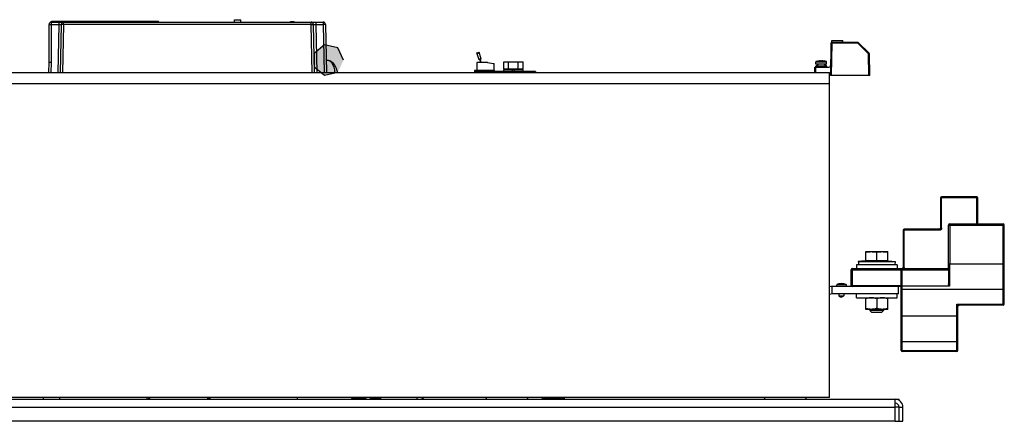
# Model space of a CAD drawing. Units: inches. Extents: x 0 to 22, y 0 to 17.
# Drawn here: x 2.8 to 5.6, y 7.7 to 8.9 of the extents above; entities that cross this region are included whole.
import ezdxf

# ---------------------------------------------------------------- set-up
doc = ezdxf.new("R2010")
doc.units = ezdxf.units.IN
doc.header["$LTSCALE"] = 1.21
doc.header["$MEASUREMENT"] = 0
doc.layers.get('0').update_dxf_attribs({"linetype": 'CONTINUOUS'})

msp = doc.modelspace()

# ---------------------------------------------------------------- hatches: boundary and pattern name
at = {"linetype": 'CONTINUOUS'}
for points in [[(3.7006379884, 8.7550914872), (3.6840886906, 8.789478388), (3.6468898545, 8.7979980588), (3.6170239624, 8.7742416556), (3.6170239624, 8.7359413188), (3.6468898545, 8.7121849156), (3.6840886906, 8.7207045864)], [(3.7006387841, 8.7550914872), (3.6840894864, 8.789478388), (3.6468906502, 8.7979980588), (3.6170247582, 8.7742416556), (3.6170247582, 8.7359413188), (3.6468906502, 8.7121849156), (3.6840894864, 8.7207045864)]]:
    msp.add_hatch(color=3, dxfattribs=at).paths.add_polyline_path(points)

# ---------------------------------------------------------------- linework, layer by layer
at = {"color": 7, "linetype": 'CONTINUOUS'}
for p, q in [((2.8678275835, 8.7493893874), (2.8678275835, 8.856016684)), ((2.8743892633, 8.7494466326), (2.8743892633, 8.8625783638)), ((2.8743892633, 8.8625783638), (3.6430676232, 8.8625783638)), ((2.8743892633, 8.8561598263), (2.8955762311, 8.8561598263)), ((2.8749568486, 8.8625783638), (2.8749568486, 8.8650783638)), ((2.8749568486, 8.8650783638), (3.1774568486, 8.8650783638)), ((2.8807901819, 8.8625783638), (2.8807901819, 8.8650783638)), ((2.8955762311, 8.8561598263), (2.892588575, 8.7192374846)), ((2.8955762311, 8.8625783638), (2.8955762311, 8.8561598263)), ((2.9021363494, 8.8561598263), (2.8991486933, 8.7192374846)), ((2.9086964677, 8.8561598263), (2.9057088115, 8.7192374846)), ((2.9086964677, 8.8561598263), (2.9086964677, 8.8625783638)), ((3.6086188043, 8.8561598263), (2.9086964677, 8.8561598263)), ((3.1716235152, 8.8625783638), (3.1716235152, 8.8650783638)), ((3.1774568486, 8.8625783638), (3.1774568486, 8.8650783638)), ((3.3922731215, 8.8625783638), (3.3922731215, 8.8692089413)), ((3.3922731215, 8.8692089413), (3.410317741, 8.8692089413)), ((3.3926012055, 8.8695370252), (3.409989657, 8.8695370252)), ((3.410317741, 8.8625783638), (3.410317741, 8.8692089413)), ((3.5507344076, 8.8625783638), (3.5507344076, 8.8642187838)), ((3.5507344076, 8.8642187838), (3.5605769273, 8.8642187838)), ((3.5509438229, 8.8625783638), (3.5509438229, 8.8642187838)), ((3.5513626535, 8.8625783638), (3.5513626535, 8.8642187838)), ((3.5522003146, 8.8625783638), (3.5522003146, 8.8642187838)), ((3.5530379758, 8.8625783638), (3.5530379758, 8.8642187838)), ((3.5534568069, 8.8625783638), (3.5534568069, 8.8642187838)), ((3.5542944681, 8.8625783638), (3.5542944681, 8.8642187838)), ((3.5595298507, 8.8625783638), (3.5595298507, 8.8642187838)), ((3.5605769273, 8.8625783638), (3.5605769273, 8.8642187838)), ((3.6086188043, 8.8561598263), (3.6086188043, 8.8625783638)), ((3.6116064604, 8.7192374846), (3.6086188043, 8.8561598263)), ((3.6181665787, 8.7192374846), (3.6151789225, 8.8561598263)), ((3.6217390408, 8.8625783638), (3.6217390408, 8.8561598263)), ((3.6217390408, 8.8561598263), (3.624726697, 8.7192374846)), ((3.6217390408, 8.8561598263), (3.6430676232, 8.8561598263)), ((3.6430676232, 8.8625783638), (3.6430676232, 8.8561598263)), ((3.6430676232, 8.8561598263), (3.6460552793, 8.7192374846)), ((3.6496277414, 8.8561598263), (3.6526153976, 8.7192374846)), ((5.0791600961, 8.8027811156), (5.0775665599, 8.7114874846)), ((5.0816597153, 8.8027811156), (5.0800661791, 8.7114874846)), ((5.0816597153, 8.8110708179), (5.1126498932, 8.8110708179)), ((5.0816597153, 8.8052374846), (5.0816597153, 8.8110708179)), ((5.1551976926, 8.8052374846), (5.0816597153, 8.8052374846)), ((5.1551976926, 8.8027811156), (5.0816597153, 8.8027811156)), ((5.1126498932, 8.8052374846), (5.1126498932, 8.8110708179)), ((5.1852479333, 8.7727308749), (5.1551976926, 8.8027811156)), ((5.1870157002, 8.7744550109), (5.1569654596, 8.8045052515)), ((4.0779949392, 8.7755423938), (4.0839561565, 8.7773649208)), ((4.0839900939, 8.7559331263), (4.0779949392, 8.7755423938)), ((4.0784745516, 8.7739736524), (4.0844357689, 8.7757961794)), ((4.0899513113, 8.7577556534), (4.0839561565, 8.7773649208)), ((5.1863169406, 8.7114874846), (5.1852479333, 8.7727308749)), ((5.1888165599, 8.7114874846), (5.1877475525, 8.7727308749)), ((2.8670380281, 8.7192374846), (2.8678275835, 8.7493893874)), ((2.8735982089, 8.7192374846), (2.8743892633, 8.7494466326)), ((4.0775140664, 8.748446146), (4.0775140664, 8.7258083507)), ((4.1076977934, 8.748446146), (4.0775140664, 8.748446146)), ((4.0835104816, 8.7575018677), (4.0894716989, 8.7593243948)), ((4.0839900939, 8.7559331263), (4.0899513113, 8.7577556534)), ((4.0861863319, 8.7566045836), (4.0873565861, 8.7527768546)), ((4.0873565861, 8.7527768546), (4.0873565861, 8.748446146)), ((4.088997006, 8.753022017), (4.0877550733, 8.757084196)), ((4.088997006, 8.748446146), (4.088997006, 8.753022017)), ((4.1083539614, 8.747789978), (4.1083539614, 8.747461894)), ((4.1236210239, 8.744769899), (4.1083539614, 8.747461894)), ((4.1242660349, 8.7458870909), (4.1236210239, 8.744769899)), ((4.1242660349, 8.7458870909), (4.1260991185, 8.7458070567)), ((4.1267266648, 8.7257719763), (4.1267266648, 8.7451515132)), ((4.1539286424, 8.7504874846), (4.2081660427, 8.7504874846)), ((4.1539286424, 8.7302374846), (4.1539286424, 8.7504874846)), ((4.1674482612, 8.7302374846), (4.1674482612, 8.7504874846)), ((4.1946149279, 8.7302374846), (4.1946149279, 8.7504874846)), ((4.2081345467, 8.7302374846), (4.2081345467, 8.7504874846)), ((4.2081660427, 8.7302374846), (4.2081660427, 8.7504874846)), ((5.0665248932, 8.7498345974), (5.0361082265, 8.7498345974)), ((5.0361082265, 8.7435681932), (5.0361082265, 8.7498345974)), ((5.0373648345, 8.7514294849), (5.0431144601, 8.7528131406)), ((5.0652682852, 8.7514294849), (5.0373648345, 8.7514294849)), ((5.0431144601, 8.7528131406), (5.0431144601, 8.7527414268)), ((5.0490855887, 8.7540277157), (5.0490855887, 8.7527414268)), ((5.053547531, 8.7527414268), (5.053547531, 8.7540277157)), ((5.0652682852, 8.7514294849), (5.0595186596, 8.7528131406)), ((5.0595186596, 8.7527414268), (5.0595186596, 8.7528131406)), ((5.0665248932, 8.7435681932), (5.0665248932, 8.7498345974)), ((3.0121082265, 8.7192374846), (3.0121082265, 8.7204874846)), ((3.0121082265, 8.7204874846), (3.4287748932, 8.7204874846)), ((3.4287748932, 8.7192374846), (3.4287748932, 8.7204874846)), ((3.4496082265, 8.7192374846), (3.4496082265, 8.7204874846)), ((3.4496082265, 8.7204874846), (3.5746082265, 8.7204874846)), ((3.5746082265, 8.7192374846), (3.5746082265, 8.7204874846)), ((4.0707227278, 8.7241679308), (4.128137426, 8.7241679308)), ((4.0707227278, 8.7241679308), (4.0707227278, 8.7192374846)), ((4.126497006, 8.7258083507), (4.0723631478, 8.7258083507)), ((4.0723631478, 8.7192374846), (4.0723631478, 8.7258083507)), ((4.2436498932, 8.7225708179), (4.1186498932, 8.7225708179)), ((4.1186498932, 8.7225708179), (4.1186498932, 8.7192374846)), ((4.126497006, 8.7258083507), (4.126497006, 8.7225708179)), ((4.128137426, 8.7241679308), (4.128137426, 8.7225708179)), ((4.1538683971, 8.7225708179), (4.1538683971, 8.7289874846)), ((4.1538686133, 8.7289874846), (4.208399677, 8.7289874846)), ((4.1539286424, 8.7302374846), (4.2081660427, 8.7302374846)), ((4.1577017305, 8.7289874846), (4.1577017305, 8.7302374846)), ((4.1779933971, 8.7225708179), (4.1779933971, 8.7289874846)), ((4.1842433971, 8.7225708179), (4.1842433971, 8.7289874846)), ((4.2045350638, 8.7289874846), (4.2045350638, 8.7302374846)), ((4.2045665599, 8.7289874846), (4.2045665599, 8.7302374846)), ((4.2083683971, 8.7225708179), (4.2083683971, 8.7289874846)), ((4.2083998932, 8.7225708179), (4.2083998932, 8.7289874846)), ((4.2436498932, 8.7225708179), (4.2436498932, 8.7192374846)), ((5.0333998932, 8.7192374846), (5.033676265, 8.7350708179)), ((5.033676265, 8.7350708179), (5.0730647221, 8.7350708179)), ((5.0672778459, 8.7365964084), (5.0353552738, 8.7365964084)), ((5.0353552738, 8.7350708179), (5.0353552738, 8.7365964084)), ((5.0358995124, 8.7192374846), (5.0361758843, 8.7350708179)), ((5.0359735616, 8.7378794609), (5.0431144601, 8.7435681932)), ((5.0666595581, 8.7378794609), (5.0359735616, 8.7378794609)), ((5.0665248932, 8.7435681932), (5.0361082265, 8.7435681932)), ((5.0666595581, 8.7378794609), (5.0595186596, 8.7435681932)), ((5.0672778459, 8.7350708179), (5.0672778459, 8.7365964084)), ((5.0746498932, 8.7192374846), (5.0777018366, 8.7192374846)), ((5.1888165599, 8.7114874846), (5.0775665599, 8.7114874846)), ((5.3888877541, 8.3655550699), (5.3888877541, 8.2802532326)), ((5.4912499588, 8.3688359098), (5.392168594, 8.3688359098)), ((5.392168594, 8.2803104911), (5.392168594, 8.3688359098)), ((5.4912499588, 8.3656123284), (5.392168594, 8.3656123284)), ((5.4912499588, 8.2917361722), (5.4912499588, 8.3688359098)), ((5.4945307987, 8.2917361722), (5.4945307987, 8.3655550699)), ((5.2832447095, 8.2736915528), (5.2832447095, 8.1687046762)), ((5.3856069142, 8.2769723927), (5.2865255494, 8.2769723927)), ((5.2865255494, 8.1687619347), (5.2865255494, 8.2769723927)), ((5.3856069142, 8.2737488114), (5.2865255494, 8.2737488114)), ((5.3856069142, 8.2737488114), (5.3856069142, 8.2769723927)), ((5.4118536333, 8.2884553323), (5.5693339483, 8.2884553323)), ((5.4118536333, 8.1645025682), (5.4118536333, 8.2884553323)), ((5.4151344732, 8.2917361722), (5.5660531084, 8.2917361722)), ((5.4151344732, 8.2917361722), (5.4151344732, 8.1780696734)), ((5.5660531084, 8.0617492956), (5.5660531084, 8.2917361722)), ((5.5693339483, 8.0650301355), (5.5693339483, 8.2884553323)), ((5.1852664548, 8.1887746515), (5.1563582265, 8.1852746515)), ((5.1772748932, 8.2133579848), (5.2396082265, 8.2133579848)), ((5.1772748932, 8.1887746515), (5.1772748932, 8.2133579848)), ((5.1772748932, 8.1887746515), (5.2396082265, 8.1887746515)), ((5.2084415599, 8.1887746515), (5.2084415599, 8.2120660677)), ((5.2316166649, 8.1887746515), (5.2605248932, 8.1852746515)), ((5.2396082265, 8.1887746515), (5.2396082265, 8.2133579848)), ((5.1362630822, 8.1621429964), (5.4118536333, 8.1621429964)), ((5.1362630822, 8.1178516578), (5.1362630822, 8.1621429964)), ((5.1395439221, 8.1654238363), (5.4118536333, 8.1654238363)), ((5.1395439221, 8.1145708179), (5.1395439221, 8.1654238363)), ((5.2659415599, 8.1762571696), (5.1509415599, 8.1762571696)), ((5.1509415599, 8.1762571696), (5.1509415599, 8.1654238363)), ((5.1563582265, 8.1852746515), (5.2605248932, 8.1852746515)), ((5.1563582265, 8.1852746515), (5.1574499983, 8.1762571696)), ((5.2605248932, 8.1852746515), (5.2594331215, 8.1762571696)), ((5.2659415599, 8.1762571696), (5.2659415599, 8.1654238363)), ((5.2773391976, 7.9341246237), (5.2773391976, 8.1621429964)), ((5.2806200375, 7.9308437838), (5.2806200375, 8.1654238363)), ((5.4118536333, 8.162204456), (5.4118536333, 8.1220504514)), ((5.4144783053, 8.1781481907), (5.4144783053, 8.1158831539)), ((5.5660531084, 8.1780696734), (5.4151344732, 8.1780696734)), ((5.0826082265, 8.0937374846), (5.0826082265, 8.1145708179)), ((5.0951082265, 8.1180708179), (5.0951082265, 8.1145708179)), ((5.0952654688, 8.1180708179), (5.0951083256, 8.1180708179)), ((5.0952654688, 8.1200708179), (5.1216176509, 8.1200708179)), ((5.0952654688, 8.1200708179), (5.0952654688, 8.1180708179)), ((5.1216176509, 8.1200708179), (5.1216176509, 8.1180708179)), ((5.1217747941, 8.1180708179), (5.1216176509, 8.1180708179)), ((5.1217748932, 8.1180708179), (5.1217748932, 8.1145708179)), ((5.1362630822, 8.1178516578), (5.2773391976, 8.1178516578)), ((5.2773391976, 8.1145708179), (5.2701082265, 8.1145708179)), ((5.2701082265, 8.0937374846), (5.2701082265, 8.1145708179)), ((5.4144783053, 8.1158831539), (5.2806200375, 8.1158831539)), ((5.5660531084, 8.1061900727), (5.2806200375, 8.1061900727)), ((5.2701082265, 8.0937374846), (5.0826082265, 8.0937374846)), ((5.1016082265, 8.0937374846), (5.1016082265, 8.0879874846)), ((5.1016082265, 8.0879874846), (5.1152748932, 8.0879874846)), ((5.1016082265, 8.0879874846), (5.1059383535, 8.0854874846)), ((5.1059383535, 8.0854874846), (5.1109447662, 8.0854874846)), ((5.1152748932, 8.0879874846), (5.1109447662, 8.0854874846)), ((5.1152748932, 8.0937374846), (5.1152748932, 8.0879874846)), ((5.1509415599, 8.0829041512), (5.1509415599, 8.0937374846)), ((5.1509415599, 8.0829041512), (5.2659415599, 8.0829041512)), ((5.1772735808, 8.0500957523), (5.1772735808, 8.0829041512)), ((5.2084415599, 8.0801203396), (5.2084415599, 8.0528795639)), ((5.2396095389, 8.0500957523), (5.2396095389, 8.0829041512)), ((5.2659415599, 8.0829041512), (5.2659415599, 8.0937374846)), ((5.2396095389, 8.0500957523), (5.1772735808, 8.0500957523)), ((5.1887565205, 8.0500957523), (5.1887565205, 8.0470161213)), ((5.2281265992, 8.0500957523), (5.2281265992, 8.0470161213)), ((5.4348195126, 8.0650301355), (5.5693339483, 8.0650301355)), ((5.4348195126, 7.9308437838), (5.4348195126, 8.0650301355)), ((5.4381003525, 7.9341246237), (5.4381003525, 8.0584684557)), ((5.5660531084, 8.0617492956), (5.4413811924, 8.0617492956)), ((5.2281265992, 8.0470161213), (5.1887565205, 8.0470161213)), ((5.1887565205, 8.0470161213), (5.1944979903, 8.0412746515)), ((5.2223851294, 8.0412746515), (5.1944979903, 8.0412746515)), ((5.2281265992, 8.0470161213), (5.2223851294, 8.0412746515)), ((5.4348195126, 8.0304318781), (5.2806200375, 8.0304318781)), ((5.4348195126, 7.9585522774), (5.2806200375, 7.9585522774)), ((5.2773391976, 7.9341246237), (5.4381003525, 7.9341246237)), ((5.4348195126, 7.9308437838), (5.2806200375, 7.9308437838)), ((2.8507748932, 7.8010708179), (2.8507748932, 7.7958208179)), ((2.8980114417, 7.7958208179), (2.8980114417, 7.8010708179)), ((3.1448946438, 7.7958208179), (3.1448946438, 7.8010708179)), ((3.1498159037, 7.7958208179), (3.1498159037, 7.8010708179)), ((3.1517780959, 7.8010708179), (3.1517780959, 7.7958208179)), ((3.3168169661, 7.7958208179), (3.3168169661, 7.8010708179)), ((3.3187791583, 7.8010708179), (3.3187791583, 7.7958208179)), ((3.3237004181, 7.795820818), (3.3237004181, 7.8010708179)), ((3.5705836202, 7.7958208179), (3.5705836202, 7.8010708179)), ((3.7241719641, 7.8008668958), (3.7241719641, 7.7982838692)), ((3.7242156539, 7.8010226795), (3.7242156539, 7.7984396529)), ((3.7243839063, 7.7958208179), (3.7243839063, 7.7982496477)), ((3.7244275961, 7.7958152926), (3.7244275961, 7.7984054314)), ((3.7245988413, 7.8010708179), (3.7245988413, 7.7987727033)), ((3.7248107836, 7.796148343), (3.7248107836, 7.7987384818)), ((3.7503566766, 7.7960127616), (3.7503566766, 7.7986371218)), ((3.7614277514, 7.798639803), (3.7506032519, 7.7986371816)), ((3.7535988413, 7.8010708179), (3.7535988413, 7.7987727033)), ((3.7535990401, 7.7988406002), (3.7591463383, 7.7988104822)), ((3.7587843205, 7.7987041798), (3.7581913728, 7.7986480999)), ((3.7581913728, 7.7986480999), (3.7584947294, 7.7986605596)), ((3.7581913728, 7.7986480999), (3.761429512, 7.7986399695)), ((3.7614277514, 7.798639803), (3.7614585014, 7.7986309108)), ((3.7614277514, 7.7960154427), (3.7614277514, 7.798639803)), ((3.761429512, 7.7986399695), (3.7614585014, 7.7986309108)), ((3.7983728235, 7.7972596584), (3.7776809934, 7.7972763573)), ((3.7778354459, 7.7973997289), (3.7777042853, 7.7973998252)), ((3.806060288, 7.7974683455), (3.7778353261, 7.797539213)), ((3.7983758046, 7.7971533226), (3.7779301682, 7.797151381)), ((4.1032410741, 7.8010708179), (4.1049832265, 7.7958208179)), ((4.221725379, 7.8010708179), (4.2199832265, 7.7958208179)), ((4.2628165599, 7.7999874846), (4.3253165599, 7.7999874846)), ((4.2628165599, 7.7958208179), (4.2628165599, 7.7999874846)), ((4.2662716648, 7.8010708179), (4.2632585016, 7.7999874846)), ((4.2671555483, 7.8010708179), (4.2641423851, 7.7999874846)), ((4.3209775714, 7.8010708179), (4.3239907346, 7.7999874846)), ((4.3218614549, 7.8010708179), (4.3248746181, 7.7999874846)), ((4.3253165599, 7.7958208179), (4.3253165599, 7.7999874846)), ((4.8904077407, 7.8010708179), (4.8921498932, 7.7958208179)), ((5.0088920457, 7.8010708179), (5.0071498932, 7.7958208179)), ((1.8662332265, 7.7734874846), (5.2603998932, 7.7734874846)), ((1.8773998932, 7.7958208179), (5.2715665599, 7.7958208179)), ((3.732265508, 7.7959556256), (3.732265508, 7.7958208179)), ((3.7459321747, 7.7959554396), (3.7459321747, 7.7958208179)), ((3.750900737, 7.7958208179), (3.750900737, 7.7960128933)), ((3.7618802562, 7.7958208179), (3.7618802562, 7.796018219)), ((5.2603998932, 7.7334041512), (5.2603998932, 7.7958208179)), ((5.2715665599, 7.7923701193), (5.2715665599, 7.7958208179)), ((5.2715665599, 7.7734874846), (5.2827332265, 7.7734874846)), ((5.2827332265, 7.7334041512), (5.2827332265, 7.7734874846)), ((5.2603998932, 7.7334041512), (1.8662332265, 7.7334041512)), ((5.2715665599, 7.7334041512), (5.2827332265, 7.7334041512))]:
    msp.add_line(p, q, dxfattribs=at)
at = {"color": 3, "linetype": 'CONTINUOUS'}
for p, q in [((5.0746498932, 8.7192374846), (2.0865665599, 8.7192374846)), ((5.0746498932, 7.8010708179), (5.0746498932, 8.7192374846)), ((2.0865665599, 8.6885708179), (5.0746498932, 8.6885708179)), ((5.2701082265, 8.1145708179), (5.0826082265, 8.1145708179)), ((5.0746498932, 7.8010708179), (2.0865665599, 7.8010708179)), ((5.2715665599, 7.7734874846), (5.2603998932, 7.7734874846)), ((5.2715665599, 7.7334041512), (5.2715665599, 7.7734874846)), ((5.2603998932, 7.7334041512), (5.2715665599, 7.7334041512))]:
    msp.add_line(p, q, dxfattribs=at)
for points in [[(3.7006379884, 8.7550914872), (3.6840886906, 8.789478388), (3.6468898545, 8.7979980588), (3.6170239624, 8.7742416556), (3.6170239624, 8.7359413188), (3.6468898545, 8.7121849156), (3.6840886906, 8.7207045864)], [(3.7006387841, 8.7550914872), (3.6840894864, 8.789478388), (3.6468906502, 8.7979980588), (3.6170247582, 8.7742416556), (3.6170247582, 8.7359413188), (3.6468906502, 8.7121849156), (3.6840894864, 8.7207045864)]]:
    msp.add_lwpolyline(points, dxfattribs=at)
at = {"color": 7, "linetype": 'CONTINUOUS'}
for centre, radius, start, end in [((2.8743892633, 8.856016684), 0.0065616798, 90, 180), ((2.9086964677, 8.856016684), 0.0065616798, 90, 178.75), ((3.3926012055, 8.8692089413), 0.000328084, 90, 180), ((3.409989657, 8.8692089413), 0.000328084, 0, 90), ((3.6086188043, 8.856016684), 0.0065616798, 1.25, 90), ((3.6430676232, 8.856016684), 0.0065616798, 1.25, 90), ((5.0816597153, 8.8027374846), 0.0025, 90, 179.0000000001), ((5.1551976926, 8.8027374846), 0.0025, 45, 90), ((5.1852479333, 8.7726872439), 0.0025, 1, 45), ((4.1076977934, 8.747789978), 0.000656168, 1e-10, 90), ((4.1260704969, 8.7451515132), 0.000656168, 0, 87.5000000002), ((5.0377486465, 8.7498345974), 0.0016404199, 103.5310205139, 180), ((5.0648844732, 8.7498345974), 0.0016404199, 0, 76.4689794861), ((4.0723631478, 8.7241679308), 0.0016404199, 90, 180), ((4.126497006, 8.7241679308), 0.0016404199, 0, 90), ((5.0369956937, 8.7365964084), 0.0016404199, 128.5422633352, 180), ((5.065637426, 8.7365964084), 0.0016404199, 0, 51.4577366648), ((5.0730647221, 8.7400708179), 0.005, 270, 358.9999999999), ((5.392168594, 8.3655550699), 0.0032808399, 90, 180), ((5.4912499588, 8.3655550699), 0.0032808399, 0, 90), ((5.2865255494, 8.2736915528), 0.0032808399, 90, 180), ((5.3856069142, 8.2802532326), 0.0032808399, 270, 360), ((5.4151344732, 8.2884553323), 0.0032808399, 90, 180), ((5.5660531084, 8.2884553323), 0.0032808399, 0, 90), ((5.1395439221, 8.1621429964), 0.0032808399, 90, 180), ((5.2806200375, 8.1621429964), 0.0032808399, 90, 180), ((5.2799638696, 8.1687046762), 0.0032808399, 270, 360), ((5.1084415599, 8.0901149355), 0.0327255903, 66.2577123961, 113.7422876039), ((5.1395439221, 8.1178516578), 0.0032808399, 180, 270), ((5.0826082265, 8.0729041512), 0.0208333333, 90, 112.6620381881), ((5.4413811924, 8.0584684557), 0.0032808399, 90, 180), ((5.5660531084, 8.0650301355), 0.0032808399, 270, 360), ((5.2806200375, 7.9341246237), 0.0032808399, 180, 270), ((5.4348195126, 7.9341246237), 0.0032808399, 270, 360), ((5.2603998932, 7.7734874846), 0.0223333333, 0, 90)]:
    msp.add_arc(centre, radius, start, end, dxfattribs=at)
at = {"color": 3, "linetype": 'CONTINUOUS'}
for centre, radius, start, end in [((5.0826082265, 8.0729041512), 0.0416666667, 90, 101.050816007), ((5.2603998932, 7.7734874846), 0.0111666667, 0, 86.7934523555)]:
    msp.add_arc(centre, radius, start, end, dxfattribs=at)
at = {"color": 7, "linetype": 'CONTINUOUS'}
for points, start_tangent, end_tangent in [([(2.8678275835, 8.856016684), (2.8680930447, 8.8560569871), (2.8684200884, 8.8560761255), (2.8688686975, 8.8560940546), (2.8694297163, 8.8561104082), (2.8700917325, 8.8561248535), (2.870841263, 8.8561370961), (2.871663046, 8.8561468869), (2.8725403457, 8.8561540263), (2.873455297, 8.8561583689), (2.8743892633, 8.8561598263)], (0, 0.0065662341), (0.0065662341, 0)), ([(2.8955762311, 8.8561598263), (2.8965111876, 8.8561787392), (2.8974266747, 8.8561943459), (2.8983040255, 8.8562063318), (2.899125398, 8.856214455), (2.8998741795, 8.8562185556), (2.9005353318, 8.8562185548), (2.9010957263, 8.8562144532), (2.9015440518, 8.8562063302), (2.9018710503, 8.8561943447), (2.9021363494, 8.8561598263)], (0.0065615257, 0.0001446621), (-0.0001431737, -0.0065615584)), ([(2.9086964677, 8.8561598263), (2.9077630136, 8.8561787282), (2.9068485535, 8.8561943323), (2.905971701, 8.8562063212), (2.9051503009, 8.8562144508), (2.9044010705, 8.8562185558), (2.9037392559, 8.8562185526), (2.9031783275, 8.8562144413), (2.9027296893, 8.8562063057), (2.9024024903, 8.8561943121), (2.9021363494, 8.8561598263)], (-0.0065615494, 0.0001431054), (-0.0001431735, -0.0065615479)), ([(3.6086188043, 8.8561598263), (3.6095509722, 8.8561787041), (3.6104654064, 8.8561943121), (3.6113422656, 8.8562063057), (3.6121637532, 8.8562144413), (3.6129130961, 8.8562185526), (3.6135750581, 8.8562185558), (3.6141361615, 8.8562144508), (3.6145849861, 8.8562063212), (3.6149123959, 8.8561943323), (3.6151789225, 8.8561598263)], (0.0065615483, 0.0001431054), (0.0001431735, -0.0065615468)), ([(3.6151789225, 8.8561598263), (3.6154442436, 8.8561943459), (3.6157712858, 8.8562063318), (3.6162196958, 8.856214455), (3.6167802138, 8.8562185556), (3.6174414083, 8.8562185548), (3.6181901075, 8.8562144532), (3.6190113904, 8.8562063302), (3.6198886719, 8.8561943447), (3.6208041223, 8.8561787385), (3.6217390408, 8.8561598263)], (-0.0001431737, 0.0065615583), (0.0065615256, -0.0001446625)), ([(3.6496277414, 8.8561598263), (3.6493612148, 8.8561943323), (3.649033805, 8.8562063212), (3.6485849804, 8.8562144508), (3.648023877, 8.8562185558), (3.647361915, 8.8562185526), (3.6466125721, 8.8562144413), (3.6457910845, 8.8562063057), (3.6449142253, 8.8561943121), (3.6439997911, 8.8561787041), (3.6430676232, 8.8561598263)], (-0.0001431735, 0.0065615468), (-0.0065615483, -0.0001431054)), ([(5.0816597153, 8.8027811156), (5.0810503371, 8.8033997638), (5.0804617071, 8.8039944895), (5.0799227956, 8.8045355696)], (-0.0017305492, 0.0017607468), (-0.0017459792, 0.0017454474)), ([(5.1551976926, 8.8027811156), (5.1551985024, 8.8035369559), (5.1551969674, 8.8042235471), (5.1551981043, 8.8047684075), (5.1551973567, 8.8051174944), (5.1551976926, 8.8052374846)], (6.3543e-06, 0.0024563654), (1.40367e-05, 0.0024563623)), ([(5.1551976926, 8.8027811156), (5.1557398526, 8.8033210081), (5.1562297661, 8.8038046681), (5.1566202214, 8.8041854864), (5.1568735914, 8.8044267647), (5.1569654596, 8.8045052515)], (0.001746595, 0.001746063), (0.001746329, -0.001746329)), ([(5.1852479333, 8.7727308749), (5.1857859145, 8.7732654299), (5.1862759885, 8.773751542), (5.1866693572, 8.7741335733), (5.1869233409, 8.7743765546), (5.1870157002, 8.7744550109)], (0.0017513148, 0.0017413569), (0.001746343, -0.001746343)), ([(5.1852479333, 8.7727308749), (5.1860202133, 8.7727422164), (5.1867169263, 8.7727481788), (5.1872698993, 8.7727481788), (5.1876250242, 8.7727422164), (5.1877475525, 8.7727308749)], (0.0024999213, 4.3623e-05), (4.36363e-05, -0.002499921)), ([(2.8678275835, 8.7493893874), (2.8680514946, 8.7494234914), (2.8683274954, 8.7494376065), (2.8687072221, 8.7494494285), (2.8691841878, 8.7494587542), (2.8697502269, 8.7494654235), (2.870395637, 8.7494693219), (2.8711093475, 8.7494703829), (2.871879113, 8.7494685887), (2.8726917271, 8.749463971), (2.8735332522, 8.7494566098), (2.8735490831, 8.7494564477)], (0.0056141923, 0.0012879026), (0.0057245189, -5.87806e-05)), ([(2.8735490831, 8.7494564477), (2.8743892633, 8.7494466326)], (0.0008401936, -8.6273e-06), (0.0008401655, -1.09931e-05)), ([(5.0431144601, 8.7527414268), (5.0442125594, 8.7529950787)], (0.0010978042, 0.0002549262), (0.0010984346, 0.0002521983)), ([(5.0442125594, 8.7529950787), (5.0445661584, 8.7530760754)], (0.0003535578, 8.11761e-05), (0.0003536423, 8.08071e-05)), ([(5.0445661584, 8.7530760754), (5.0452264571, 8.7532261524)], (0.0006601254, 0.0001508384), (0.0006604866, 0.0001492499)), ([(5.0452264571, 8.7532261524), (5.0456232315, 8.7533154464)], (0.0003966961, 8.96413e-05), (0.000396858, 8.8922e-05)), ([(5.0456232315, 8.7533154464), (5.0461579859, 8.7534344471)], (0.0005345804, 0.0001197808), (0.0005349412, 0.0001181603)), ([(5.0461579859, 8.7534344471), (5.0465624594, 8.7535232002)], (0.0004043499, 8.93147e-05), (0.0004046064, 8.81459e-05)), ([(5.0465624594, 8.7535232002), (5.0470086315, 8.7536195064)], (0.0004459869, 9.71608e-05), (0.0004463699, 9.53901e-05)), ([(5.0470086315, 8.7536195064), (5.0474177048, 8.75370598)], (0.000408881, 8.73787e-05), (0.000409281, 8.54855e-05)), ([(5.0474177048, 8.75370598), (5.0477791117, 8.7537805361)], (0.0003612223, 7.54476e-05), (0.0003616021, 7.36074e-05)), ([(5.0477791117, 8.7537805361), (5.0482153388, 8.7538676287)], (0.0004358975, 8.87309e-05), (0.0004365867, 8.52806e-05)), ([(5.0482153388, 8.7538676287), (5.0484706759, 8.7539167645)], (0.000255198, 4.9849e-05), (0.0002554821, 4.83878e-05)), ([(5.0484706759, 8.7539167645), (5.0490855887, 8.7540277157)], (0.0006139393, 0.0001162789), (0.0006159875, 0.0001048203)), ([(5.0490855887, 8.7527414268), (5.050199333, 8.7527949136), (5.0513165599, 8.7528131406), (5.0524337867, 8.7527949136), (5.053547531, 8.7527414268)], (0.0044559272, 0.000281447), (0.0044559272, -0.000281447)), ([(5.053547531, 8.7540277157), (5.0541624438, 8.7539167645)], (0.0006159876, -0.0001048203), (0.0006139393, -0.0001162769)), ([(5.0541624438, 8.7539167645), (5.0544177809, 8.7538676287)], (0.0002554822, -4.8387e-05), (0.000255198, -4.98495e-05)), ([(5.0544177809, 8.7538676287), (5.054854008, 8.753780536)], (0.0004365865, -8.52813e-05), (0.0004358978, -8.8729e-05)), ([(5.054854008, 8.753780536), (5.0552154149, 8.75370598)], (0.0003616024, -7.36058e-05), (0.0003612222, -7.54483e-05)), ([(5.0552154149, 8.75370598), (5.0556153777, 8.7536214528), (5.0556244882, 8.7536195063)], (0.0004092809, -8.54863e-05), (0.0004088813, -8.73772e-05)), ([(5.0556244882, 8.7536195063), (5.0560706604, 8.7535232003)], (0.0004463702, -9.53886e-05), (0.0004459868, -9.71615e-05)), ([(5.0560706604, 8.7535232003), (5.0564656016, 8.7534365522), (5.0564751338, 8.753434447)], (0.0004046063, -8.81465e-05), (0.0004043501, -8.93138e-05)), ([(5.0564751338, 8.753434447), (5.0570098882, 8.7533154464)], (0.0005349414, -0.0001181591), (0.0005345803, -0.0001197812)), ([(5.0570098882, 8.7533154464), (5.0574066626, 8.7532261524)], (0.0003968579, -8.89223e-05), (0.0003966962, -8.96408e-05)), ([(5.0574066626, 8.7532261524), (5.0580669613, 8.7530760754)], (0.0006604867, -0.0001492491), (0.0006601253, -0.0001508386)), ([(5.0580669613, 8.7530760754), (5.0584205603, 8.7529950787)], (0.0003536423, -8.08073e-05), (0.0003535578, -8.1176e-05)), ([(5.0584205603, 8.7529950787), (5.0595186596, 8.7527414268)], (0.0010984347, -0.0002521978), (0.0010978042, -0.0002549262)), ([(5.392168594, 8.3656123284), (5.3911547587, 8.365609526), (5.3902401647, 8.365601393), (5.3895143387, 8.3655887256), (5.3888877541, 8.3655550699)], (-0.0032818937, 0), (-0, -0.0032818937)), ([(5.4912499588, 8.3656123284), (5.4922528384, 8.3656095877), (5.4931710227, 8.3656014861), (5.4939002068, 8.3655888216), (5.4945307987, 8.3655550699)], (0.003281892, 0), (-0, -0.003281892)), ([(5.2865255494, 8.2737488114), (5.2855117141, 8.2737460089), (5.28459712, 8.2737378759), (5.2838712941, 8.2737252085), (5.2832447095, 8.2736915528)], (-0.0032818937, 0), (-0, -0.0032818937)), ([(5.392168594, 8.2803104911), (5.3920850995, 8.2792670612), (5.3918056192, 8.2781583605), (5.3913062568, 8.2770588644), (5.3905934739, 8.2760455434), (5.3897001382, 8.2751820358), (5.3886809401, 8.2745134324), (5.3876088214, 8.2740616593), (5.3865614945, 8.2738186244), (5.3856069142, 8.2737488114)], (9.74e-08, -0.0102937219), (-0.0102937219, -1.907e-07)), ([(5.392168594, 8.2803104911), (5.3909130708, 8.2803061326), (5.3898486897, 8.2802937205), (5.3888877541, 8.2802532326)], (-0.0032817724, -0), (0, -0.0032817724)), ([(5.1772748932, 8.2120660677), (5.1804642781, 8.2125196435), (5.1835725038, 8.212877602), (5.1866598723, 8.2131406107), (5.1897541945, 8.2133029428), (5.1928582265, 8.2133579848)], (0.0154678976, 0.0023928921), (0.0156518941, 1e-10)), ([(5.1928582265, 8.2133579848), (5.1959633618, 8.2133029038), (5.1990587199, 8.2131404625), (5.2021488905, 8.2128771045), (5.2052607121, 8.2125185409), (5.2084415599, 8.2120660677)], (0.0156518939, 1e-10), (0.0154678974, -0.0023928921)), ([(5.2084415599, 8.2120660677), (5.2116205793, 8.2125183047), (5.2147324344, 8.2128769237), (5.2178229676, 8.2131403633), (5.2209189045, 8.2133028736), (5.2240248932, 8.2133579848)], (0.0154678973, 0.002392892), (0.0156518938, 1e-10)), ([(5.2240248932, 8.2133579848), (5.227130749, 8.2133028783), (5.2302264479, 8.213140389), (5.2333142307, 8.2128772381), (5.236421041, 8.2125193595), (5.2396082265, 8.2120660677)], (0.015651894, 1e-10), (0.0154678975, -0.0023928921)), ([(5.2865255494, 8.1687619347), (5.2852700262, 8.1687575762), (5.2842056451, 8.1687451641), (5.2832447095, 8.1687046762)], (-0.0032817724, -0), (0, -0.0032817724)), ([(5.2865255494, 8.1687619347), (5.2864420549, 8.1677185048), (5.2861625746, 8.1666098041), (5.2856632122, 8.165510308), (5.2856102465, 8.1654191829)], (3.31e-08, -0.0035029767), (-0.0017872769, -0.0030187379)), ([(5.4144783053, 8.1781481907), (5.4134296916, 8.1782941573), (5.4125804045, 8.1782476429), (5.4118536333, 8.1778353005)], (-0.002668276, 0.0006439536), (0, -0.0027448812)), ([(5.4118536333, 8.1645023275), (5.4118618314, 8.1638349527), (5.4118618314, 8.1630496344), (5.4118536333, 8.1622062477)], (0, -0.00229617), (0, -0.00229617)), ([(5.4151344732, 8.1780696734), (5.4146983641, 8.1781041959), (5.4144974324, 8.1781820313)], (-0.0006502417, 0), (-0.000592708, 0.0003350067)), ([(5.5693339483, 8.1768510188), (5.5691009768, 8.1773069693), (5.5684156434, 8.1777010407), (5.5673509846, 8.1779718151), (5.5660531084, 8.1780696734)], (0, 0.0037026876), (-0.0037026876, 0)), ([(5.2773391976, 8.1167165965), (5.2775806448, 8.1163996165), (5.2782794206, 8.1161297713), (5.2793443921, 8.1159477715), (5.2806200375, 8.1158831539)], (0, -0.0035052243), (0.0035052243, -0)), ([(5.2773391976, 8.1074087272), (5.2775721691, 8.1069527767), (5.2782575025, 8.1065587054), (5.2793221614, 8.1062879309), (5.2806200375, 8.1061900727)], (0, -0.0037026876), (0.0037026876, 0)), ([(5.4144783053, 8.1158831539), (5.4138798021, 8.1160304178), (5.4133064881, 8.1164751088), (5.4128498556, 8.117108976), (5.412493973, 8.1178694502), (5.4122179997, 8.1187504282), (5.412018731, 8.119741705), (5.4118959964, 8.1208426413), (5.4118536333, 8.122054993)], (-0.0072179074, 0), (0, 0.0072179074)), ([(5.5660531084, 8.1061900727), (5.5673509846, 8.1062879309), (5.5684156434, 8.1065587054), (5.5691009768, 8.1069527767), (5.5693339483, 8.1074087272)], (0.0037026876, 0), (0, 0.0037026876)), ([(5.1928575703, 8.0829041512), (5.1897986545, 8.0827889686), (5.1867372859, 8.0824473731), (5.1836580804, 8.0818877348), (5.1805236798, 8.0811145198), (5.1772735808, 8.0801203396)], (-0.0158982186, 0), (-0.0150823744, -0.0050274581)), ([(5.2084415599, 8.0801203396), (5.2051915867, 8.0811144849), (5.2020564135, 8.0818878739), (5.1989770582, 8.0824474905), (5.1959159709, 8.0827890073), (5.1928575703, 8.0829041512)], (-0.0150823745, 0.0050274582), (-0.0158982187, -0)), ([(5.2240255494, 8.0829041512), (5.2209666335, 8.0827889686), (5.2179052649, 8.0824473731), (5.2148260594, 8.0818877348), (5.2116916588, 8.0811145198), (5.2084415599, 8.0801203396)], (-0.0158982186, 0), (-0.0150823744, -0.0050274581)), ([(5.2396095389, 8.0801203396), (5.2363595657, 8.0811144849), (5.2332243925, 8.0818878739), (5.2301450372, 8.0824474905), (5.2270839499, 8.0827890073), (5.2240255494, 8.0829041512)], (-0.0150823745, 0.0050274582), (-0.0158982187, -0)), ([(5.1928575703, 8.0500957523), (5.1897986545, 8.0502109349), (5.1867372859, 8.0505525304), (5.1836580804, 8.0511121687), (5.1805236798, 8.0518853837), (5.1772735808, 8.0528795639)], (-0.0158982186, 0), (-0.0150823744, 0.0050274581)), ([(5.2084415599, 8.0528795639), (5.2051915867, 8.0518854186), (5.2020564135, 8.0511120296), (5.1989770582, 8.050552413), (5.1959159709, 8.0502108962), (5.1928575703, 8.0500957523)], (-0.0150823745, -0.0050274582), (-0.0158982187, -0)), ([(5.2240255494, 8.0500957523), (5.2209666335, 8.0502109349), (5.2179052649, 8.0505525304), (5.2148260594, 8.0511121687), (5.2116916588, 8.0518853837), (5.2084415599, 8.0528795639)], (-0.0158982186, 0), (-0.0150823744, 0.0050274581)), ([(5.2396095389, 8.0528795639), (5.2363595657, 8.0518854186), (5.2332243925, 8.0511120296), (5.2301450372, 8.050552413), (5.2270839499, 8.0502108962), (5.2240255494, 8.0500957523)], (-0.0150823745, -0.0050274582), (-0.0158982187, 0)), ([(5.4348195126, 8.065030133), (5.435406384, 8.063856412), (5.435937971, 8.0627932277), (5.4364147797, 8.0618396424), (5.4368384723, 8.0609922662), (5.4372096358, 8.0602499657), (5.4375231289, 8.05962299), (5.4377743096, 8.0591206095), (5.4381003525, 8.0584684557)], (0.0032776789, -0.0065632569), (0.0032804611, -0.0065618667)), ([(5.4348195151, 8.0650301355), (5.4359932363, 8.0644432647), (5.4370564214, 8.0639116791), (5.438010013, 8.0634348795), (5.4388574045, 8.063011204), (5.4395997512, 8.0626400769), (5.4402268146, 8.0623266196), (5.4407293018, 8.0620754378), (5.4413811924, 8.0617492956)], (0.0065632569, -0.0032776789), (0.0065597356, -0.0032847226)), ([(5.2806200375, 8.0304318781), (5.2793221614, 8.0303340198), (5.2782575025, 8.0300632454), (5.2775721691, 8.029669174), (5.2773391976, 8.0292132236)], (-0.0037026876, 0), (0, -0.0037026876)), ([(5.4381003525, 8.0292132236), (5.437867381, 8.029669174), (5.4371820476, 8.0300632454), (5.4361173888, 8.0303340198), (5.4348195126, 8.0304318781)], (0, 0.0037026876), (-0.0037026876, 0)), ([(5.2773391976, 7.9597709319), (5.2775721691, 7.9593149814), (5.2782575025, 7.9589209101), (5.2793221614, 7.9586501356), (5.2806200375, 7.9585522774)], (0, -0.0037026876), (0.0037026876, -0)), ([(5.4348195126, 7.9585522774), (5.4361173888, 7.9586501356), (5.4371820476, 7.9589209101), (5.437867381, 7.9593149814), (5.4381003525, 7.9597709319)], (0.0037026876, 0), (-0, 0.0037026876)), ([(3.724211305, 7.7982838692), (3.724212509, 7.7982671712), (3.7243860093, 7.7982086971)], (0, -0.0002330866), (0.0002886267, 3.88909e-05)), ([(3.7242549948, 7.7984396529), (3.7242561988, 7.7984229548), (3.7244296992, 7.7983644808)], (0, -0.0002330866), (0.0002886267, 3.88909e-05)), ([(3.7243860093, 7.7982086971), (3.7243895162, 7.7982091765)], (3.4993e-06, 4.715e-07), (3.5143e-06, 4.871e-07)), ([(3.7243895162, 7.7982091765), (3.7244326072, 7.7982159472)], (4.22215e-05, 5.8525e-06), (4.37697e-05, 7.5027e-06)), ([(3.7244296992, 7.7983644808), (3.7244332061, 7.7983649602)], (3.4993e-06, 4.715e-07), (3.5143e-06, 4.871e-07)), ([(3.7244332061, 7.7983649602), (3.7245791992, 7.7983899317), (3.7248111681, 7.7984078761)], (0.000396299, 5.49328e-05), (0.0003243359, -4.2251e-06)), ([(3.7246381822, 7.7987727033), (3.7246393863, 7.7987560052), (3.7248128866, 7.7986975312)], (0, -0.0002330866), (0.0002886267, 3.88909e-05)), ([(3.7248128866, 7.7986975312), (3.7248163935, 7.7986980106)], (3.4993e-06, 4.715e-07), (3.5143e-06, 4.871e-07)), ([(3.7248163935, 7.7986980106), (3.7249623866, 7.7987229821), (3.725601172, 7.7986910697), (3.726541473, 7.7986609808), (3.7277622848, 7.7986333877), (3.7292363366, 7.7986089066), (3.7309307005, 7.7985880844), (3.7322655024, 7.7985755074)], (0.0094423115, 0.0013088423), (0.007417674, -5.94038e-05)), ([(3.7322655024, 7.7985755074), (3.7328075271, 7.7985713864), (3.7348248913, 7.7985591854), (3.7369377285, 7.7985517541), (3.7390988413, 7.7985492584)], (0.0068346631, -5.47348e-05), (0.006833282, 0)), ([(3.7459321803, 7.7985755074), (3.7453901555, 7.7985713864), (3.7433727914, 7.7985591854), (3.7412599542, 7.7985517541), (3.7390988413, 7.7985492584)], (-0.0068346631, -5.47348e-05), (-0.006833282, 0)), ([(3.7535595004, 7.7987727033), (3.7535582964, 7.7987560052), (3.7532352961, 7.7987229821), (3.7525965107, 7.7986910697), (3.7516562097, 7.7986609808), (3.7504353978, 7.7986333877), (3.748961346, 7.7986089066), (3.7472669822, 7.7985880844), (3.7459321803, 7.7985755074)], (0, -0.0078286594), (-0.0076481469, -6.12496e-05)), ([(3.7584946167, 7.7986617685), (3.7587697502, 7.7986999014), (3.7589739833, 7.7987450513)], (0.0004848641, 4.52131e-05), (0.0004716107, 0.000121571)), ([(3.7589739833, 7.7987450513), (3.7591508758, 7.7987965122)], (0.0001784344, 4.59965e-05), (0.0001752331, 5.69159e-05)), ([(3.7591508758, 7.7987965122), (3.7593593586, 7.7988730331), (3.7599096478, 7.7991717831), (3.7603899258, 7.7995872331), (3.7607763104, 7.8000986964), (3.7610546661, 7.800679484), (3.7611714681, 7.8010676902)], (0.0030230169, 0.0009818788), (0.0007376044, 0.0030906901)), ([(3.7614585014, 7.7986309108), (3.7618554384, 7.798327257)], (0.0003864941, -0.0003166428), (0.0004067596, -0.0002909091)), ([(3.7618554384, 7.798327257), (3.7623955307, 7.7979714161)], (0.0005260436, -0.0003762195), (0.0005527989, -0.0003359908)), ([(3.7623955307, 7.7979714161), (3.7624248824, 7.7979536497)], (2.93199e-05, -1.78206e-05), (2.93833e-05, -1.77122e-05)), ([(3.7624248824, 7.7979536497), (3.7629023067, 7.7976839677)], (0.0004698155, -0.0002832036), (0.0004846222, -0.0002564744)), ([(3.7629023067, 7.7976839677), (3.7635895464, 7.7973508243), (3.7649525501, 7.7968377584), (3.7665194683, 7.7964332383), (3.7683008838, 7.796163832), (3.7701402337, 7.7960696827)], (0.00661634, -0.003501535), (0.0074823543, -2.15741e-05)), ([(3.7761736182, 7.8010707477), (3.7761810813, 7.800784407), (3.7762290412, 7.7997408855), (3.7763071576, 7.798772855), (3.7764127704, 7.7979132807), (3.7764516667, 7.7976668078)], (7.52025e-05, -0.0034176006), (0.000564255, -0.0033654817)), ([(3.7764516667, 7.7976668078), (3.776542283, 7.7971914344), (3.776691285, 7.7966318976), (3.7768547024, 7.7962537247), (3.7770269702, 7.7960697941), (3.7770994413, 7.7960601527)], (0.0002970055, -0.0017714802), (0.0018598883, 6.83772e-05)), ([(3.7770994413, 7.7960601527), (3.7772022219, 7.796086369), (3.7773744897, 7.7963028853), (3.777537907, 7.7967119696), (3.7776869091, 7.797299691)], (0.0014747928, 5.42195e-05), (0.0002888494, 0.0014035467)), ([(3.7775847392, 7.7978256153), (3.7773746851, 7.7986098117), (3.7772215286, 7.7997975917), (3.777148258, 7.801070681)], (-0.0016760577, 0.0035882807), (-9.19142e-05, 0.003274185)), ([(3.7776898342, 7.7976384053), (3.7775847392, 7.7978256153)], (-0.0001168639, 0.0001604226), (-9.16391e-05, 0.0001961907)), ([(3.7776869091, 7.797299691), (3.7777516239, 7.7976400816)], (7.00343e-05, 0.0003403034), (5.96861e-05, 0.000340605)), ([(3.7777109238, 7.7976113897), (3.7776898342, 7.7976384053)], (-2.13894e-05, 2.54054e-05), (-2.07803e-05, 2.85258e-05)), ([(3.7778350953, 7.7975399758), (3.7778263553, 7.797539588), (3.7777109238, 7.7976113897)], (-0.0001297264, -1.21406e-05), (-0.0001170338, 0.0001390076)), ([(3.777829355, 7.7973923725), (3.7778235459, 7.7975395956)], (-1.55781e-05, 0.0001212559), (1.8365e-06, 0.0001668692)), ([(3.7779034574, 7.7973123183), (3.7778999452, 7.7973102075), (3.777829355, 7.7973923725)], (-0.0001320733, -8.34014e-05), (-2.70666e-05, 0.0002106791)), ([(3.7779047521, 7.7971977324), (3.7779256019, 7.797213837), (3.7779350521, 7.7972232882), (3.7779620539, 7.7972576642)], (5.08293e-05, 2.88128e-05), (4.73333e-05, 7.35058e-05)), ([(3.7779047521, 7.7971977324), (3.7779256019, 7.797213837)], (1.85641e-05, 1.05232e-05), (2.31968e-05, 2.18361e-05)), ([(3.7779256019, 7.797213837), (3.7779350521, 7.7972232882), (3.7779601351, 7.7972547335)], (3.77763e-05, 3.55603e-05), (2.89073e-05, 4.34287e-05)), ([(3.7983719799, 7.7972596328), (3.7983650451, 7.7974876212)], (-6.9607e-06, 0.0002291295), (-6.8964e-06, 0.0002269225)), ([(3.7984206683, 7.7958199662), (3.7983851391, 7.7968203603), (3.7983719799, 7.7972596328)], (-7.08424e-05, 0.0014048853), (-4.28587e-05, 0.0014107956)), ([(3.8060404044, 7.7974665017), (3.8059739139, 7.7983060415), (3.8058678267, 7.8005718062)], (-0.0002868782, 0.0030936259), (-7.10446e-05, 0.0031113689)), ([(3.8062642076, 7.7958192732), (3.8061776905, 7.7963297217), (3.8060404044, 7.7974665017)], (-0.0003000083, 0.00164414), (-0.0001526094, 0.0016457029)), ([(3.9090399144, 7.7972078842), (3.9089731514, 7.7980503599), (3.9088670643, 7.8003161246)], (-0.00028751, 0.0030965568), (-7.1112e-05, 0.0031143217)), ([(3.9092182218, 7.7958198034), (3.9091769281, 7.7960740402), (3.9090399144, 7.7972078842)], (-0.0002362167, 0.0013895659), (-0.0001287574, 0.0013867503)), ([(3.9281569687, 7.801033377), (3.9277135602, 7.8005765159), (3.9239453996, 7.7974717462), (3.9209076967, 7.7957330204)], (-0.006205446, -0.0065596463), (-0.0081343164, -0.0039206122)), ([(3.7673216847, 7.7960305783), (3.7683977301, 7.7958825286), (3.7695991733, 7.7958007182)], (0.0022572193, -0.000388693), (0.0022894828, -7.48225e-05)), ([(3.7771097819, 7.7960532484), (3.7771122473, 7.7959875966), (3.7771541484, 7.7958052625)], (1.62857e-05, -0.0002713305), (0.0001748091, -4.8882e-05)), ([(3.7772151489, 7.7958207095), (3.7772659892, 7.796037349), (3.7772733478, 7.7961902133)], (0.0003198323, 0.0002069803), (4.12125e-05, 0.0003678454))]:
    msp.add_spline(points, degree=3, dxfattribs=dict(at, start_tangent=start_tangent, end_tangent=end_tangent))
at = {"color": 2, "linetype": 'CONTINUOUS'}
for points, start_tangent, end_tangent in [([(3.6518226204, 8.7555700681, 0.0770555151), (3.6566379884, 8.7550914872, 0.0771675365)], (0.0048412821, -0.0001875157, 4.3735e-05), (0.0047855138, -0.0008139015, 0.0001906903)), ([(3.6518249572, 8.7554672065, 0.0920202749), (3.6566387841, 8.7550914872, 0.0921675364)], (0.0048312037, -0.0001481603, 5.79152e-05), (0.0047938191, -0.0006377343, 0.0002501364)), ([(3.6566379884, 8.7550914872, 0.0771675365), (3.6728045972, 8.7356251438, 0.0816106835), (3.6753009955, 8.7192383384, 0.0853244346)], (0.0450161516, -0.007656171, 0.0017937764), (0.0016090298, -0.0431816724, 0.0097488887)), ([(3.6566387841, 8.7550914872, 0.0921675364), (3.677588673, 8.7365450116, 0.0991374682), (3.6829983616, 8.7192386038, 0.105527991)], (0.0501260677, -0.0066684022, 0.0026155247), (0.0078744371, -0.0464370065, 0.0169809559))]:
    msp.add_spline(points, degree=3, dxfattribs=dict(at, start_tangent=start_tangent, end_tangent=end_tangent))

doc.saveas('drawing.dxf')
